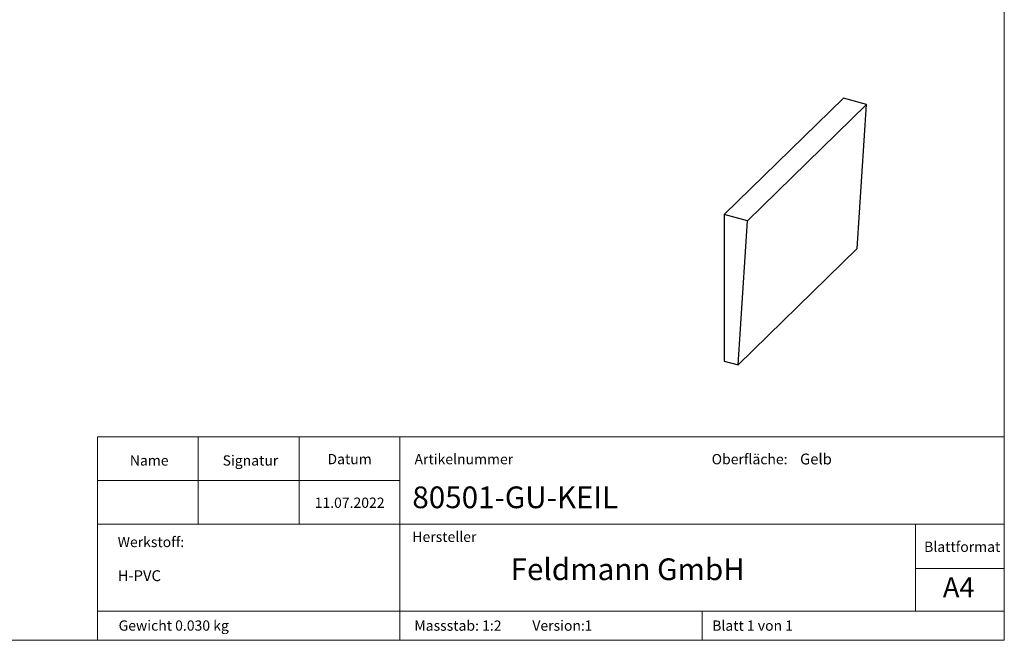
# Model space of a CAD drawing. Units: millimetres. Extents: x 10 to 584, y 10 to 410.
# Drawn here: x 296 to 584, y 10 to 192 of the extents above; entities that cross this region are included whole.
import ezdxf

# ---------------------------------------------------------------- set-up
doc = ezdxf.new("R2010")
doc.units = ezdxf.units.MM
doc.header["$LTSCALE"] = 2
doc.styles.add('SLDTEXTSTYLE0', font='TXT', dxfattribs={"width": 0.75})
doc.styles.add('SLDTEXTSTYLE1', font='TXT', dxfattribs={"width": 0.692308})

msp = doc.modelspace()

# ---------------------------------------------------------------- linework, layer by layer
at = {"color": 7, "linetype": 'Continuous', "lineweight": 18}
for p, q in [((584, 410), (584, 10)), ((318.8, 69.5), (348.26, 69.5)), ((318.8, 69.5), (318.8, 56.75)), ((348.26, 69.5), (377.72, 69.5)), ((348.26, 44), (348.26, 69.5)), ((377.72, 69.5), (407.2, 69.5)), ((377.72, 69.5), (377.72, 44)), ((407.2, 69.5), (584, 69.5)), ((407.2, 69.5), (407.2, 10)), ((318.8, 56.75), (348.26, 56.75)), ((318.8, 44), (318.8, 56.75)), ((348.26, 56.75), (377.72, 56.75)), ((377.72, 56.75), (407.2, 56.75)), ((348.26, 44), (318.8, 44)), ((318.8, 44), (318.8, 18.5)), ((377.72, 44), (348.26, 44)), ((377.72, 44), (407.2, 44)), ((407.2, 44), (558, 44)), ((584, 44), (558, 44)), ((558, 30.99), (558, 44)), ((558, 18.5), (558, 30.99)), ((584, 30.99), (558, 30.99)), ((318.8, 18.5), (584, 18.5)), ((318.8, 10), (318.8, 18.5)), ((495.6, 10), (495.6, 18.5)), ((10, 10), (584, 10))]:
    msp.add_line(p, q, dxfattribs=at)
at = {"color": 7, "linetype": 'Continuous', "lineweight": 25}
for p, q in [((502.07, 134.52), (536.93, 168.55)), ((543.74, 166.7), (536.93, 168.55)), ((508.88, 132.67), (543.74, 166.7)), ((541, 124.59), (543.74, 166.7)), ((502.07, 134.52), (502.07, 91.67)), ((508.88, 132.67), (502.07, 134.52)), ((506.14, 90.56), (508.88, 132.67)), ((506.14, 90.56), (541, 124.59)), ((502.07, 91.67), (506.14, 90.56))]:
    msp.add_line(p, q, dxfattribs=at)

# ---------------------------------------------------------------- texts
at = {"color": 7, "linetype": 'Continuous', "lineweight": 0}
for s, insert, char_height, attachment_point, style in [('Name', (333.9, 64.11), 3, 2, 'SLDTEXTSTYLE0'), ('Signatur', (363.51, 64.11), 3, 2, 'SLDTEXTSTYLE0'), ('Datum', (392.51, 64.51), 3, 2, 'SLDTEXTSTYLE0'), ('Artikelnummer', (411.5, 64.49), 3, 1, 'SLDTEXTSTYLE0'), ('Oberfläche:', (498.41, 64.49), 3, 1, 'SLDTEXTSTYLE0'), ('Gelb', (524.26, 64.62), 3.175, 1, 'SLDTEXTSTYLE0'), ('80501-GU-KEIL', (410.86, 55), 6.35, 1, 'SLDTEXTSTYLE0'), ('11.07.2022', (392.51, 51.75), 3, 2, 'SLDTEXTSTYLE0'), ('Werkstoff:', (324.68, 40.26), 3, 1, 'SLDTEXTSTYLE0'), ('Hersteller', (410.86, 41.77), 3, 1, 'SLDTEXTSTYLE0'), ('Blattformat', (560.55, 38.86), 3, 1, 'SLDTEXTSTYLE0'), ('Feldmann GmbH', (439.62, 33.96), 6.35, 1, 'SLDTEXTSTYLE0'), ('H-PVC', (324.68, 30.49), 3.175, 1, 'SLDTEXTSTYLE0'), ('A4', (566.04, 28.43), 5.821, 1, 'SLDTEXTSTYLE0'), ('Gewicht 0.030 kg', (341.07, 15.82), 3, 2, 'SLDTEXTSTYLE0'), ('Massstab: 1:2', (411.45, 15.8), 3, 1, 'SLDTEXTSTYLE0'), ('Version:', (445.96, 15.8), 3, 1, 'SLDTEXTSTYLE0'), ('1', (461.22, 15.8), 3, 1, 'SLDTEXTSTYLE0'), ('Blatt 1 von 1', (498.56, 15.8), 3, 1, 'SLDTEXTSTYLE1')]:
    msp.add_mtext(s, dxfattribs=dict(at, insert=insert, char_height=char_height, attachment_point=attachment_point, style=style))

doc.saveas('drawing.dxf')
